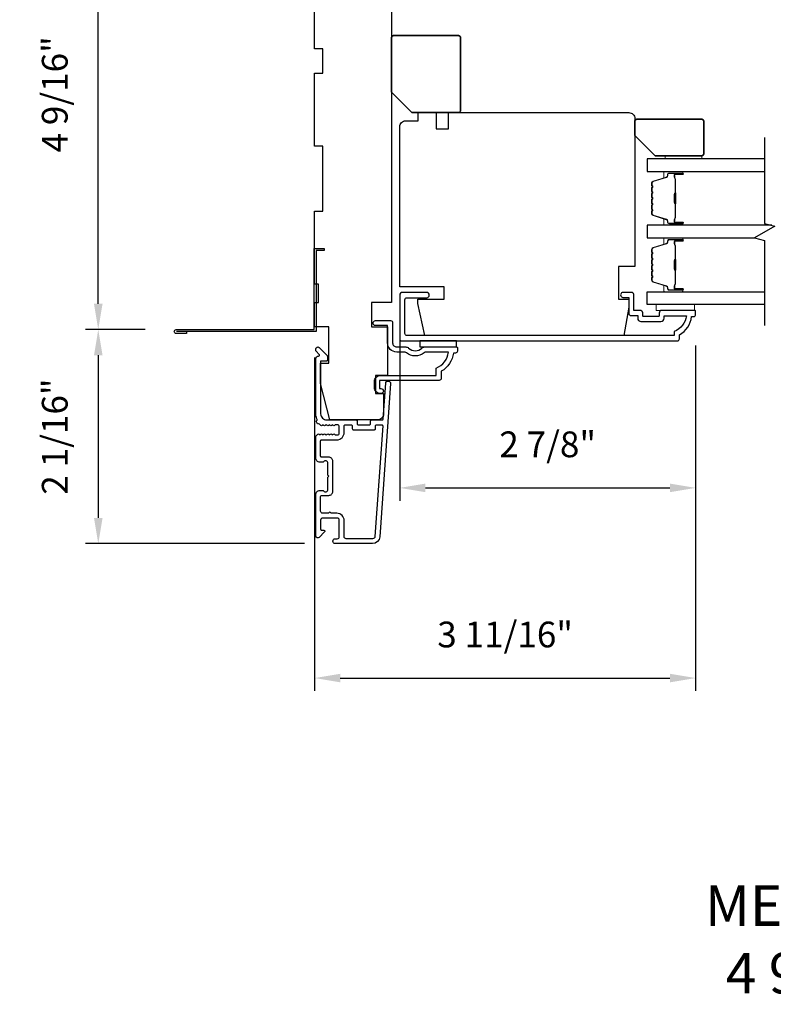
# Model space of a CAD drawing. Extents: x 3250 to 3483, y 1136 to 1243.
# Drawn here: x 3295 to 3302, y 1174 to 1184 of the extents above; entities that cross this region are included whole.
import ezdxf

# ---------------------------------------------------------------- set-up
doc = ezdxf.new("R2010")
doc.units = 0
doc.header["$LTSCALE"] = 250
doc.header["$MEASUREMENT"] = 0
doc.header["$PDMODE"] = 3
doc.header["$PDSIZE"] = -2
doc.layers.get('DEFPOINTS').update_dxf_attribs({"color": 2, "linetype": 'CONTINUOUS'})
for name, color, linetype, lineweight in [('2', 2, 'CONTINUOUS', 25), ('6', 6, 'CONTINUOUS', 5), ('8', 7, 'CONTINUOUS', 35), ('Butal', 9, 'CONTINUOUS', 15), ('Spacer Bar', 1, 'CONTINUOUS', 9), ('TEXT', 7, 'CONTINUOUS', 35), ('Vinyl', 6, 'CONTINUOUS', 15), ('Visible (ANSI)', 7, 'CONTINUOUS', 25)]:
    doc.layers.add(name, color=color, linetype=linetype, lineweight=lineweight)
for name, color, linetype in [('3', 3, 'CONTINUOUS'), ('44a06$1$3', 3, 'CONTINUOUS'), ('44a06$1$6', 6, 'CONTINUOUS'), ('7', 7, 'CONTINUOUS'), ('Glass', 6, 'CONTINUOUS')]:
    doc.layers.add(name, color=color, linetype=linetype)
doc.styles.add('Note Text (ISO)', font='tahoma.ttf')
doc.styles.add('ROMANS', font='romans')
doc.dimstyles.new('LWDEC$0', dxfattribs={"dimscale": 0.125, "dimtxt": 2.5, "dimasz": 1, "dimexe": 1.25, "dimexo": 3, "dimgap": 2, "dimtad": 1, "dimtoh": 1, "dimdec": 4, "dimzin": 11, "dimdsep": 46, "dimlunit": 5, "dimtxsty": 'ROMANS', "dimcen": 0, "dimdle": 1.5, "dimazin": 0, "dimtfac": 1, "dimtdec": 4, "dimtix": 1, "dimtmove": 0, "dimatfit": 3, "dimfxl": 0, "dimfrac": 2, "dimtzin": 0, "dimarcsym": 0})

# ---------------------------------------------------------------- blocks, each defined once
blk = doc.blocks.new('*D271')
at = {"layer": '2', "color": 0, "linetype": 'ByBlock', "lineweight": -2}
for p, q in [((3298.5124, 1180.8039), (3298.5124, 1179.028)), ((3301.3864, 1180.5362), (3301.3864, 1179.028)), ((3298.7624, 1179.153), (3301.1364, 1179.153))]:
    blk.add_line(p, q, dxfattribs=at)
at = {"layer": '2', "color": 0}
for points in [[(3298.7624, 1179.1947), (3298.7624, 1179.1114), (3298.5124, 1179.153)], [(3301.1364, 1179.1947), (3301.1364, 1179.1114), (3301.3864, 1179.153)]]:
    blk.add_solid(points, dxfattribs=at)
at = {"layer": 'DEFPOINTS', "color": 0}
for p in [(3298.5124, 1181.1039), (3301.3864, 1180.8362), (3301.3864, 1179.153)]:
    blk.add_point(p, dxfattribs=at)
at = {"layer": '2', "color": 0, "insert": (3299.9494, 1179.5435), "char_height": 0.25, "attachment_point": 5, "style": 'ROMANS'}
blk.add_mtext('2 7/8"', dxfattribs=at)
blk = doc.blocks.new('*D272')
at = {"layer": '2', "color": 0, "linetype": 'ByBlock', "lineweight": -2}
for p, q in [((3301.3864, 1180.5362), (3301.3864, 1177.1817)), ((3297.6856, 1180.4181), (3297.6856, 1177.1817)), ((3297.9356, 1177.3067), (3301.1364, 1177.3067))]:
    blk.add_line(p, q, dxfattribs=at)
at = {"layer": '2', "color": 0}
for points in [[(3297.9356, 1177.3484), (3297.9356, 1177.2651), (3297.6856, 1177.3067)], [(3301.1364, 1177.3484), (3301.1364, 1177.2651), (3301.3864, 1177.3067)]]:
    blk.add_solid(points, dxfattribs=at)
at = {"layer": 'DEFPOINTS', "color": 0}
for p in [(3301.3864, 1180.8362), (3297.6856, 1180.7181), (3301.3864, 1177.3067)]:
    blk.add_point(p, dxfattribs=at)
at = {"layer": '2', "color": 0, "insert": (3299.536, 1177.6972), "char_height": 0.25, "attachment_point": 5, "style": 'ROMANS'}
blk.add_mtext('3 11/16"', dxfattribs=at)
blk = doc.blocks.new('*D276')
at = {"layer": '2', "color": 0, "linetype": 'ByBlock', "lineweight": -2}
for p, q in [((3297.3856, 1185.2562), (3295.4598, 1185.2562)), ((3295.5848, 1180.9405), (3295.5848, 1185.0062)), ((3296.0411, 1180.6905), (3295.4598, 1180.6905))]:
    blk.add_line(p, q, dxfattribs=at)
at = {"layer": '2', "color": 0}
for points in [[(3295.5432, 1185.0062), (3295.6265, 1185.0062), (3295.5848, 1185.2562)], [(3295.5432, 1180.9405), (3295.6265, 1180.9405), (3295.5848, 1180.6905)]]:
    blk.add_solid(points, dxfattribs=at)
at = {"layer": 'DEFPOINTS', "color": 0}
for p in [(3295.5848, 1185.2562), (3297.6856, 1185.2562), (3296.3411, 1180.6905)]:
    blk.add_point(p, dxfattribs=at)
at = {"layer": '2', "color": 0, "insert": (3295.1944, 1182.9734), "char_height": 0.25, "attachment_point": 5, "rotation": 90, "style": 'ROMANS'}
blk.add_mtext('4 9/16"', dxfattribs=at)
blk = doc.blocks.new('*D277')
at = {"layer": '2', "color": 0, "linetype": 'ByBlock', "lineweight": -2}
for p, q in [((3296.0411, 1180.6905), (3295.4598, 1180.6905)), ((3295.5848, 1180.4405), (3295.5848, 1178.8618)), ((3297.5864, 1178.6118), (3295.4598, 1178.6118))]:
    blk.add_line(p, q, dxfattribs=at)
at = {"layer": '2', "color": 0}
for points in [[(3295.5432, 1180.4405), (3295.6265, 1180.4405), (3295.5848, 1180.6905)], [(3295.5432, 1178.8618), (3295.6265, 1178.8618), (3295.5848, 1178.6118)]]:
    blk.add_solid(points, dxfattribs=at)
at = {"layer": 'DEFPOINTS', "color": 0}
for p in [(3296.3411, 1180.6905), (3295.5848, 1178.6118), (3297.8864, 1178.6118)]:
    blk.add_point(p, dxfattribs=at)
at = {"layer": '2', "color": 0, "insert": (3295.1944, 1179.6512), "char_height": 0.25, "attachment_point": 5, "rotation": 90, "style": 'ROMANS'}
blk.add_mtext('2 1/16"', dxfattribs=at)

msp = doc.modelspace()

# ---------------------------------------------------------------- linework, layer by layer
at = {"layer": '3'}
for points in [[(3297.70174, 1179.80209, 0.4215063), (3297.70898, 1179.82344, -0.118232), (3297.69742, 1179.87165), (3297.69742, 1180.40786, -0.4242361), (3297.72307, 1180.43265, 0.6805798), (3297.73037, 1180.44944), (3297.70031, 1180.47951, -0.1989124), (3297.69742, 1180.48647), (3297.69742, 1180.50154, -0.6681786), (3297.73103, 1180.51546), (3297.80674, 1180.43974, -0.1989124), (3297.80963, 1180.43278), (3297.80963, 1180.39327, -0.4142136), (3297.79978, 1180.38343), (3297.74467, 1180.38343), (3297.74467, 1179.87165, 0.4142136), (3297.80372, 1179.8126), (3298.08915, 1179.8126, -0.4142136), (3298.099, 1179.80275), (3298.099, 1179.7752, 0.4142136), (3298.10884, 1179.76535), (3298.21981, 1179.76535, 0.4142136), (3298.22966, 1179.7752), (3298.22966, 1179.80275, -0.4142136), (3298.2395, 1179.8126), (3298.34211, 1179.8126, 0.3939105), (3298.35193, 1179.82175), (3298.37619, 1180.16863, -1), (3298.42332, 1180.16534), (3298.31929, 1178.67773, -0.3939105), (3298.2486, 1178.61181), (3297.8864, 1178.61181, -1), (3297.8864, 1178.65906), (3297.90608, 1178.65906, 0.4142136), (3297.92577, 1178.67874), (3297.92577, 1178.84016, 0.4142136), (3297.90608, 1178.85984), (3297.76435, 1178.85984, 0.4142136), (3297.74467, 1178.84016), (3297.74467, 1178.75158, 0.4142136), (3297.75451, 1178.74173), (3297.7763, 1178.74173, -0.6681786), (3297.78326, 1178.72493), (3297.73103, 1178.6727, -0.6681786), (3297.69742, 1178.68661), (3297.69742, 1179.08819, -0.4142136), (3297.73679, 1179.12756), (3297.76485, 1179.12756, -0.2399316), (3297.77281, 1179.12351, 0.72633), (3297.81553, 1179.1374), (3297.81553, 1179.25551), (3297.82538, 1179.26535), (3297.81553, 1179.2752), (3297.81553, 1179.39331, 0.72633), (3297.77281, 1179.4072, -0.2399316), (3297.76485, 1179.40315), (3297.73679, 1179.40315, -0.4142136), (3297.69742, 1179.44252), (3297.69742, 1179.64722, -0.2134218), (3297.70398, 1179.66189), (3297.71782, 1179.67426, -0.381966), (3297.73094, 1179.67426), (3297.73914, 1179.66693), (3297.74735, 1179.67426, -0.381966), (3297.76047, 1179.67426), (3297.76867, 1179.66693), (3297.77687, 1179.67426, -0.381966), (3297.79, 1179.67426), (3297.7982, 1179.66693), (3297.8064, 1179.67426, -0.381966), (3297.81952, 1179.67426), (3297.82773, 1179.66693), (3297.83593, 1179.67426, -0.381966), (3297.84905, 1179.67426), (3297.85725, 1179.66693), (3297.86546, 1179.67426, -0.381966), (3297.87858, 1179.67426), (3297.88678, 1179.66693), (3297.90608, 1179.66693, 0.4142136), (3297.92577, 1179.68661), (3297.92577, 1179.74567, 0.4142136), (3297.90608, 1179.76535), (3297.88678, 1179.76535), (3297.87858, 1179.75802, -0.381966), (3297.86546, 1179.75802), (3297.85725, 1179.76535), (3297.84905, 1179.75802, -0.381966), (3297.83593, 1179.75802), (3297.82773, 1179.76535), (3297.81952, 1179.75802, -0.381966), (3297.8064, 1179.75802), (3297.7982, 1179.76535), (3297.79, 1179.75802, -0.381966), (3297.77687, 1179.75802), (3297.76867, 1179.76535), (3297.76047, 1179.75802, -0.381966), (3297.74735, 1179.75802), (3297.73262, 1179.77119, 0.3026749), (3297.71533, 1179.77366)], [(3297.97301, 1178.83622, 0.4142136), (3297.90215, 1178.90709), (3297.84309, 1178.90709, 1), (3297.82341, 1178.90709), (3297.76435, 1178.90709, -0.4142136), (3297.74467, 1178.92677), (3297.74467, 1179.07047, -0.4142136), (3297.75451, 1179.08031), (3297.82341, 1179.08031, 0.4142136), (3297.86278, 1179.11968), (3297.86278, 1179.41102, 0.4142136), (3297.82341, 1179.45039), (3297.75451, 1179.45039, -0.4142136), (3297.74467, 1179.46024), (3297.74467, 1179.60984, -0.4142136), (3297.75451, 1179.61968), (3297.90215, 1179.61968, 0.4142136), (3297.97301, 1179.69055), (3297.97301, 1179.75551, -0.4142136), (3297.98285, 1179.76535), (3298.04191, 1179.76535, -0.4142136), (3298.05175, 1179.75551), (3298.05175, 1179.72795, 0.4142136), (3298.06159, 1179.71811), (3298.26706, 1179.71811, 0.4142136), (3298.2769, 1179.72795), (3298.2769, 1179.75551, -0.4142136), (3298.28674, 1179.76535), (3298.33743, 1179.76535, -0.4348124), (3298.34725, 1179.75482), (3298.27217, 1178.68103, -0.3939105), (3298.2486, 1178.65906), (3297.9927, 1178.65906, -0.4142136), (3297.97301, 1178.67874)]]:
    msp.add_lwpolyline(points, format="xyb", close=True, dxfattribs=at)
at = {"layer": '44a06$1$3'}
msp.add_lwpolyline([(3296.44151, 1180.67086), (3296.44151, 1180.65117), (3296.34111, 1180.65117, -0.9), (3296.34111, 1180.69054), (3297.68167, 1180.69054), (3297.68167, 1181.47795), (3297.78009, 1181.47795), (3297.78009, 1181.45826), (3297.70135, 1181.45826), (3297.70135, 1180.67086), (3296.34455, 1180.67086)], format="xyb", dxfattribs=at)
for points in [[(3301.04979, 1180.76929, 0.4142136), (3301.08129, 1180.80078), (3301.08129, 1180.82441), (3301.29643, 1180.82441, -0.2820204), (3301.17774, 1180.67175), (3301.17774, 1180.63149), (3298.58404, 1180.63149, -0.4142136), (3298.56356, 1180.65197), (3298.56356, 1180.97913, -0.4142136), (3298.58404, 1180.9996), (3298.77419, 1180.9996, 1), (3298.77419, 1181.05079), (3298.53797, 1181.05079, 0.4142136), (3298.51238, 1181.0252), (3298.51238, 1180.60078, 0.4142136), (3298.53285, 1180.58031), (3301.20924, 1180.58031, 0.4142136), (3301.22892, 1180.6), (3301.22892, 1180.63937, 0.2381249), (3301.34704, 1180.81653), (3301.36672, 1180.81653, 0.4142136), (3301.38641, 1180.83622), (3301.38641, 1180.86575, 0.4142136), (3301.37656, 1180.87559), (3301.05766, 1180.87559, 0.4142136), (3301.03207, 1180.85), (3301.03207, 1180.82244, -0.4142136), (3301.02814, 1180.8185), (3300.87656, 1180.8185, -0.4142136), (3300.87262, 1180.82244), (3300.87262, 1180.85098, 0.4683749), (3300.8431, 1180.87559), (3300.78601, 1180.87559), (3300.78601, 1181.0311, 0.4142136), (3300.76633, 1181.05079), (3300.68758, 1181.05079, 1.2), (3300.68758, 1181.00157), (3300.7368, 1181.00157), (3300.7368, 1180.85, 0.4142136), (3300.76042, 1180.82638), (3300.82341, 1180.82638), (3300.82341, 1180.80078, 0.4142136), (3300.85491, 1180.76929)], [(3298.39427, 1180.56063), (3298.39427, 1180.72795), (3298.27813, 1180.72795, -1), (3298.27813, 1180.77716), (3298.4238, 1180.77716, -0.4142136), (3298.44348, 1180.75748), (3298.44348, 1180.56063, 0.4142136), (3298.48285, 1180.52126), (3298.57137, 1180.52126, -0.1961268), (3298.5989, 1180.51002, 0.4079455), (3298.72716, 1180.51002, -0.1961268), (3298.7547, 1180.52126), (3299.06356, 1180.52126, -0.4142136), (3299.07341, 1180.51141), (3299.07341, 1180.48189, -0.4142136), (3299.05372, 1180.4622), (3299.03404, 1180.4622, -0.2381249), (3298.91593, 1180.28504), (3298.91593, 1180.2181, -0.4142136), (3298.89427, 1180.19645), (3298.31553, 1180.19645), (3298.31553, 1180.11771), (3298.33049, 1180.11771, -1), (3298.33049, 1180.0685), (3298.32537, 1180.0685, -0.4142136), (3298.26632, 1180.12755), (3298.26632, 1180.18661, -0.4142136), (3298.32537, 1180.24566), (3298.86671, 1180.24566), (3298.86671, 1180.31607, 0.2832297), (3298.98561, 1180.47204), (3298.77295, 1180.47204, 0.165431), (3298.74894, 1180.46388, -0.3401716), (3298.57712, 1180.46388, 0.165431), (3298.55311, 1180.47204), (3298.48285, 1180.47204, -0.4142136)]]:
    msp.add_lwpolyline(points, format="xyb", close=True, dxfattribs=at)
at = {"layer": '44a06$1$6'}
msp.add_lwpolyline([(3298.70923, 1180.58031), (3298.70923, 1180.52126), (3299.06356, 1180.52126), (3299.06356, 1180.58031)], close=True, dxfattribs=at)
at = {"layer": '6'}
msp.add_lwpolyline([(3301.37656, 1180.93464), (3301.00254, 1180.93464), (3301.00254, 1180.87559), (3301.37656, 1180.87559)], close=True, dxfattribs=at)
at = {"layer": '7', "flags": 128}
msp.add_lwpolyline([(3302.05619, 1182.55455), (3302.05619, 1181.72125), (3302.15461, 1181.69488), (3301.95776, 1181.58123), (3302.05619, 1181.55486), (3302.05619, 1180.72795)], dxfattribs=at)
at = {"layer": '8'}
for points in [[(3298.43364, 1182.9937), (3298.43364, 1183.5252, -0.4142136), (3298.45333, 1183.54488), (3299.08325, 1183.54488, -0.4142136), (3299.10293, 1183.5252), (3299.10293, 1182.81654, -0.4142136), (3299.08325, 1182.79685), (3298.63049, 1182.79685)], [(3300.79585, 1182.57423), (3300.79585, 1182.71203, -0.4142136), (3300.81554, 1182.73171), (3301.44546, 1182.73171, -0.4142136), (3301.46514, 1182.71203), (3301.46514, 1182.39707, -0.4142136), (3301.44546, 1182.37738), (3300.9927, 1182.37738)]]:
    msp.add_lwpolyline(points, format="xyb", close=True, dxfattribs=at)
at = {"layer": 'Butal'}
for points in [[(3301.25158, 1182.22581), (3301.08707, 1182.22581, 0.4142136), (3301.07723, 1182.21597), (3301.07723, 1182.1638), (3301.10126, 1182.17115, 0.3297505), (3301.11173, 1182.1853), (3301.11173, 1182.18998, -0.4142136), (3301.1318, 1182.21006), (3301.26142, 1182.21006), (3301.26142, 1182.21597, 0.4142136)], [(3301.25158, 1181.70227), (3301.08707, 1181.70227, -0.4142136), (3301.07723, 1181.71212), (3301.07723, 1181.76428), (3301.10126, 1181.75693, -0.3297505), (3301.11173, 1181.74278), (3301.11173, 1181.7381, 0.4142136), (3301.1318, 1181.71802), (3301.26142, 1181.71802), (3301.26142, 1181.71212, -0.4142136)], [(3301.25158, 1181.58023), (3301.08707, 1181.58023, 0.4142136), (3301.07723, 1181.57038), (3301.07723, 1181.51822), (3301.10126, 1181.52557, 0.3297505), (3301.11173, 1181.53971), (3301.11173, 1181.5444, -0.4142136), (3301.1318, 1181.56448), (3301.26142, 1181.56448), (3301.26142, 1181.57038, 0.4142136)], [(3301.25158, 1181.05669), (3301.08707, 1181.05669, -0.4142136), (3301.07723, 1181.06653), (3301.07723, 1181.11869), (3301.10126, 1181.11135, -0.3297505), (3301.11173, 1181.0972), (3301.11173, 1181.09252, 0.4142136), (3301.1318, 1181.07244), (3301.26142, 1181.07244), (3301.26142, 1181.06653, -0.4142136)]]:
    msp.add_lwpolyline(points, format="xyb", close=True, dxfattribs=at)
at = {"layer": 'Glass', "color": 1}
for points in [[(3302.05619, 1182.34785), (3300.91459, 1182.34785), (3300.91459, 1182.22581), (3302.05619, 1182.22581)], [(3302.12702, 1181.70227), (3300.91459, 1181.70227), (3300.91459, 1181.58023), (3301.96151, 1181.58023)], [(3302.05619, 1180.93464), (3300.91459, 1180.93464), (3300.91459, 1181.05669), (3302.05619, 1181.05669)]]:
    msp.add_lwpolyline(points, dxfattribs=at)
at = {"layer": 'Spacer Bar'}
for points in [[(3300.95912, 1181.91752, 0.2262769), (3300.96097, 1181.91364), (3300.96432, 1181.91093, -0.4769755), (3300.96432, 1181.90315), (3300.96097, 1181.90044, 0.2262769), (3300.95912, 1181.89656), (3300.95912, 1181.86052, 0.2262769), (3300.96097, 1181.85664), (3300.96432, 1181.85393, -0.4769755), (3300.96432, 1181.84615), (3300.96097, 1181.84344, 0.2262769), (3300.95912, 1181.83956), (3300.95912, 1181.81497, 0.3297505), (3300.97305, 1181.79614), (3301.10137, 1181.75691, -0.3297505), (3301.11212, 1181.74239), (3301.11212, 1181.73771, 0.4142136), (3301.1318, 1181.71802), (3301.26142, 1181.71802, 1), (3301.26142, 1181.73302), (3301.18805, 1181.73302, -0.4142136), (3301.18214, 1181.73893), (3301.18214, 1181.75908), (3301.17764, 1181.75908), (3301.17764, 1181.74033, 0.4142136), (3301.18945, 1181.72852), (3301.26142, 1181.72852, -1), (3301.26142, 1181.72252), (3301.1318, 1181.72252, -0.4142136), (3301.11662, 1181.73771), (3301.11662, 1181.74239, 0.3297505), (3301.10269, 1181.76122), (3300.97437, 1181.80045, -0.3297505), (3300.96362, 1181.81497), (3300.96362, 1181.83956, -0.2262769), (3300.96381, 1181.83995), (3300.96715, 1181.84266, 0.4769755), (3300.96715, 1181.85742), (3300.96381, 1181.86013, -0.2262769), (3300.96362, 1181.86052), (3300.96362, 1181.89656, -0.2262769), (3300.96381, 1181.89695), (3300.96715, 1181.89966, 0.4769755), (3300.96715, 1181.91442), (3300.96381, 1181.91713, -0.2262769), (3300.96362, 1181.91752), (3300.96362, 1181.9535, -0.2566329), (3300.96381, 1181.95395), (3300.96715, 1181.95666, 0.4769755), (3300.96715, 1181.97142), (3300.96381, 1181.97413, -0.2262769), (3300.96362, 1181.97452), (3300.96362, 1182.0105, -0.2566329), (3300.96381, 1182.01095), (3300.96715, 1182.01366, 0.4769755), (3300.96715, 1182.02842), (3300.96381, 1182.03113, -0.2262769), (3300.96362, 1182.03152), (3300.96362, 1182.0675, -0.2566329), (3300.96381, 1182.06795), (3300.96715, 1182.07066, 0.4769755), (3300.96715, 1182.08542), (3300.96381, 1182.08813, -0.2262769), (3300.96362, 1182.08852), (3300.96362, 1182.11311, -0.3297505), (3300.97437, 1182.12763), (3301.10269, 1182.16686, 0.3297505), (3301.11662, 1182.18569), (3301.11662, 1182.19037, -0.4142136), (3301.1318, 1182.20556), (3301.26142, 1182.20556, -1), (3301.26142, 1182.19956), (3301.18945, 1182.19956, 0.4142136), (3301.17764, 1182.18775), (3301.17764, 1182.169), (3301.18214, 1182.169), (3301.18214, 1182.18915, -0.4142136), (3301.18805, 1182.19506), (3301.26142, 1182.19506, 1), (3301.26142, 1182.21006), (3301.1318, 1182.21006, 0.4142136), (3301.11212, 1182.19037), (3301.11212, 1182.18569, -0.3297505), (3301.10137, 1182.17117), (3300.97305, 1182.13194, 0.3297505), (3300.95912, 1182.11311), (3300.95912, 1182.08852, 0.2262769), (3300.96097, 1182.08464), (3300.96432, 1182.08193, -0.4769755), (3300.96432, 1182.07415), (3300.96097, 1182.07144, 0.2262769), (3300.95912, 1182.06756), (3300.95912, 1182.03152, 0.2262769), (3300.96097, 1182.02764), (3300.96432, 1182.02493, -0.4769755), (3300.96432, 1182.01715), (3300.96097, 1182.01444, 0.2262769), (3300.95912, 1182.01056), (3300.95912, 1181.97452, 0.2262769), (3300.96097, 1181.97064), (3300.96432, 1181.96793, -0.4769755), (3300.96432, 1181.96015), (3300.96097, 1181.95744, 0.2262769), (3300.95912, 1181.95356)], [(3301.18414, 1181.74163), (3301.18414, 1181.76649, -0.2290698), (3301.18706, 1181.77282, 0.2244814), (3301.18962, 1181.77823), (3301.18962, 1181.90739, 0.2896395), (3301.18562, 1181.91371, -0.272736), (3301.17964, 1181.92255), (3301.17964, 1182.00553, -0.2727361), (3301.18562, 1182.01437, 0.2896395), (3301.18962, 1182.02069), (3301.18962, 1182.14986, 0.2244814), (3301.18706, 1182.15526, -0.2290698), (3301.18414, 1182.16159), (3301.18414, 1182.18645), (3301.18214, 1182.18645), (3301.18214, 1182.1616, 0.228585), (3301.18579, 1182.15372, -0.2244814), (3301.18762, 1182.14986), (3301.18762, 1182.02069, -0.2896395), (3301.18476, 1182.01617, 0.2741413), (3301.17764, 1182.00559), (3301.17764, 1181.92249, 0.2741413), (3301.18476, 1181.91191, -0.2896395), (3301.18762, 1181.90739), (3301.18762, 1181.77823, -0.2244814), (3301.18579, 1181.77436, 0.228585), (3301.18214, 1181.76648), (3301.18214, 1181.74163)], [(3300.95912, 1181.27194, 0.2262769), (3300.96097, 1181.26806), (3300.96432, 1181.26534, -0.4769755), (3300.96432, 1181.25757), (3300.96097, 1181.25486, 0.2262769), (3300.95912, 1181.25098), (3300.95912, 1181.21494, 0.2262769), (3300.96097, 1181.21106), (3300.96432, 1181.20834, -0.4769755), (3300.96432, 1181.20057), (3300.96097, 1181.19786, 0.2262769), (3300.95912, 1181.19398), (3300.95912, 1181.16939, 0.3297505), (3300.97305, 1181.15056), (3301.10137, 1181.11133, -0.3297505), (3301.11212, 1181.09681), (3301.11212, 1181.09212, 0.4142136), (3301.1318, 1181.07244), (3301.26142, 1181.07244, 1), (3301.26142, 1181.08744), (3301.18805, 1181.08744, -0.4142136), (3301.18214, 1181.09334), (3301.18214, 1181.1135), (3301.17764, 1181.1135), (3301.17764, 1181.09475, 0.4142136), (3301.18945, 1181.08294), (3301.26142, 1181.08294, -1), (3301.26142, 1181.07694), (3301.1318, 1181.07694, -0.4142136), (3301.11662, 1181.09212), (3301.11662, 1181.09681, 0.3297505), (3301.10269, 1181.11563), (3300.97437, 1181.15487, -0.3297505), (3300.96362, 1181.16939), (3300.96362, 1181.19398, -0.2262769), (3300.96381, 1181.19436), (3300.96715, 1181.19708, 0.4769755), (3300.96715, 1181.21184), (3300.96381, 1181.21455, -0.2262769), (3300.96362, 1181.21494), (3300.96362, 1181.25098, -0.2262769), (3300.96381, 1181.25136), (3300.96715, 1181.25408, 0.4769755), (3300.96715, 1181.26884), (3300.96381, 1181.27155, -0.2262769), (3300.96362, 1181.27194), (3300.96362, 1181.30792, -0.2566329), (3300.96381, 1181.30836), (3300.96715, 1181.31108, 0.4769755), (3300.96715, 1181.32584), (3300.96381, 1181.32855, -0.2262769), (3300.96362, 1181.32894), (3300.96362, 1181.36492, -0.2566329), (3300.96381, 1181.36536), (3300.96715, 1181.36808, 0.4769755), (3300.96715, 1181.38284), (3300.96381, 1181.38555, -0.2262769), (3300.96362, 1181.38594), (3300.96362, 1181.42192, -0.2566329), (3300.96381, 1181.42236), (3300.96715, 1181.42508, 0.4769755), (3300.96715, 1181.43984), (3300.96381, 1181.44255, -0.2262769), (3300.96362, 1181.44294), (3300.96362, 1181.46753, -0.3297505), (3300.97437, 1181.48205), (3301.10269, 1181.52128, 0.3297505), (3301.11662, 1181.54011), (3301.11662, 1181.54479, -0.4142136), (3301.1318, 1181.55998), (3301.26142, 1181.55998, -1), (3301.26142, 1181.55398), (3301.18945, 1181.55398, 0.4142136), (3301.17764, 1181.54217), (3301.17764, 1181.52342), (3301.18214, 1181.52342), (3301.18214, 1181.54357, -0.4142136), (3301.18805, 1181.54948), (3301.26142, 1181.54948, 1), (3301.26142, 1181.56448), (3301.1318, 1181.56448, 0.4142136), (3301.11212, 1181.54479), (3301.11212, 1181.54011, -0.3297505), (3301.10137, 1181.52559), (3300.97305, 1181.48635, 0.3297505), (3300.95912, 1181.46753), (3300.95912, 1181.44294, 0.2262769), (3300.96097, 1181.43906), (3300.96432, 1181.43634, -0.4769755), (3300.96432, 1181.42857), (3300.96097, 1181.42586, 0.2262769), (3300.95912, 1181.42198), (3300.95912, 1181.38594, 0.2262769), (3300.96097, 1181.38206), (3300.96432, 1181.37934, -0.4769755), (3300.96432, 1181.37157), (3300.96097, 1181.36886, 0.2262769), (3300.95912, 1181.36498), (3300.95912, 1181.32894, 0.2262769), (3300.96097, 1181.32506), (3300.96432, 1181.32234, -0.4769755), (3300.96432, 1181.31457), (3300.96097, 1181.31186, 0.2262769), (3300.95912, 1181.30798)], [(3301.18414, 1181.09605), (3301.18414, 1181.12091, -0.2290698), (3301.18706, 1181.12723, 0.2244814), (3301.18962, 1181.13264), (3301.18962, 1181.26181, 0.2896395), (3301.18562, 1181.26813, -0.272736), (3301.17964, 1181.27696), (3301.17964, 1181.35995, -0.2727361), (3301.18562, 1181.36879, 0.2896395), (3301.18962, 1181.37511), (3301.18962, 1181.50427, 0.2244814), (3301.18706, 1181.50968, -0.2290698), (3301.18414, 1181.51601), (3301.18414, 1181.54087), (3301.18214, 1181.54087), (3301.18214, 1181.51602, 0.228585), (3301.18579, 1181.50814, -0.2244814), (3301.18762, 1181.50427), (3301.18762, 1181.37511, -0.2896395), (3301.18476, 1181.37059, 0.2741413), (3301.17764, 1181.36001), (3301.17764, 1181.2769, 0.2741413), (3301.18476, 1181.26632, -0.2896395), (3301.18762, 1181.26181), (3301.18762, 1181.13264, -0.2244814), (3301.18579, 1181.12878, 0.228585), (3301.18214, 1181.1209), (3301.18214, 1181.09605)]]:
    msp.add_lwpolyline(points, format="xyb", close=True, dxfattribs=at)
for points in [[(3301.18762, 1181.90743, -0.0018851), (3301.18762, 1181.90739), (3301.18762, 1181.77823, -0.2244814), (3301.18579, 1181.77436, 0.228585), (3301.18214, 1181.76648), (3301.18214, 1181.74163), (3301.18414, 1181.74163), (3301.18414, 1181.76649, -0.2290698), (3301.18706, 1181.77282, 0.2244814), (3301.18962, 1181.77823), (3301.18962, 1181.90739, -0.2142452), (3301.19027, 1181.90884, 0.2142452), (3301.19262, 1181.91407), (3301.19262, 1182.01401, 0.2142452), (3301.19027, 1182.01924, -0.2142452), (3301.18962, 1182.02069), (3301.18962, 1182.14986, 0.2244814), (3301.18706, 1182.15526, -0.2290698), (3301.18414, 1182.16159), (3301.18414, 1182.18645), (3301.18214, 1182.18645), (3301.18214, 1182.1616, 0.228585), (3301.18579, 1182.15372, -0.2244814), (3301.18762, 1182.14986), (3301.18762, 1182.02069, 0.2142452), (3301.18894, 1182.01775, -0.2142452), (3301.19062, 1182.01401), (3301.19062, 1181.91407, -0.2142452), (3301.18894, 1181.91033, 0.2142452), (3301.18762, 1181.90739)], [(3301.18762, 1181.26185, -0.0018851), (3301.18762, 1181.26181), (3301.18762, 1181.13264, -0.2244814), (3301.18579, 1181.12878, 0.228585), (3301.18214, 1181.1209), (3301.18214, 1181.09605), (3301.18414, 1181.09605), (3301.18414, 1181.12091, -0.2290698), (3301.18706, 1181.12723, 0.2244814), (3301.18962, 1181.13264), (3301.18962, 1181.26181, -0.2142452), (3301.19027, 1181.26326, 0.2142452), (3301.19262, 1181.26849), (3301.19262, 1181.36843, 0.2142452), (3301.19027, 1181.37366, -0.2142452), (3301.18962, 1181.37511), (3301.18962, 1181.50427, 0.2244814), (3301.18706, 1181.50968, -0.2290698), (3301.18414, 1181.51601), (3301.18414, 1181.54087), (3301.18214, 1181.54087), (3301.18214, 1181.51602, 0.228585), (3301.18579, 1181.50814, -0.2244814), (3301.18762, 1181.50427), (3301.18762, 1181.37511, 0.2142452), (3301.18894, 1181.37217, -0.2142452), (3301.19062, 1181.36843), (3301.19062, 1181.26849, -0.2142452), (3301.18894, 1181.26475, 0.2142452), (3301.18762, 1181.26181)]]:
    msp.add_lwpolyline(points, format="xyb", dxfattribs=at)
at = {"layer": 'Vinyl'}
msp.add_lwpolyline([(3301.4459, 1182.34785), (3301.4459, 1182.37738), (3301.09157, 1182.37738), (3301.09157, 1182.34785)], close=True, dxfattribs=at)
at = {"layer": 'Visible (ANSI)'}
msp.add_lwpolyline([(3298.43364, 1184.32047), (3298.43364, 1180.95433), (3298.23679, 1180.95433), (3298.23679, 1180.71811), (3298.39427, 1180.71811), (3298.39427, 1180.24567), (3298.27616, 1180.24567), (3298.27616, 1180.06851), (3298.3549, 1180.06851), (3298.3549, 1179.87166, -0.4142136), (3298.29585, 1179.8126), (3297.83325, 1179.8126), (3297.74467, 1180.16693), (3297.74467, 1180.36378), (3297.82341, 1180.36378), (3297.82341, 1180.71811), (3297.68561, 1180.71811), (3297.68561, 1180.95433), (3297.72498, 1180.95433), (3297.72498, 1181.1315), (3297.68561, 1181.1315), (3297.68561, 1181.84016), (3297.76435, 1181.84016), (3297.76435, 1182.47008), (3297.68561, 1182.47008), (3297.68561, 1183.17874), (3297.76435, 1183.17874), (3297.76435, 1183.41496), (3297.68561, 1183.41496), (3297.68561, 1184.37952)], format="xyb", dxfattribs=at)
msp.add_lwpolyline([(3300.6883, 1180.63149), (3298.75605, 1180.63149), (3298.68955, 1180.94449), (3298.68955, 1180.98582), (3298.94545, 1180.98582), (3298.94545, 1181.10394), (3298.51238, 1181.10394), (3298.51238, 1182.65906, -0.4142136), (3298.57144, 1182.71811), (3298.69104, 1182.71811), (3298.69104, 1182.79685), (3298.86671, 1182.79685), (3298.86671, 1182.63937), (3298.98482, 1182.63937), (3298.98482, 1182.79685), (3300.7368, 1182.79685, -0.4142136), (3300.79585, 1182.7378), (3300.79585, 1181.30079), (3300.63837, 1181.30079), (3300.63837, 1180.98582), (3300.7368, 1180.98582), (3300.7368, 1180.90708)], format="xyb", close=True, dxfattribs=at)

# ---------------------------------------------------------------- texts
at = {"layer": 'TEXT', "insert": (3304.57567, 1175.29443), "char_height": 0.3937, "width": 13.0167439, "attachment_point": 2, "style": 'Note Text (ISO)'}
msp.add_mtext('\\A1;METAL CLAD - TWO WIDE \\P4 9/16" (116 mm) JAMB', dxfattribs=at)

# ---------------------------------------------------------------- dimensions: what is measured, and where the dimension line sits
at = {"layer": '2'}
for base, p2, picture, middle in [((3295.58484, 1185.25624), (3297.68561, 1185.25624), '*D276', (3295.19437, 1182.97339)), ((3295.58484, 1178.61181), (3297.8864, 1178.61181), '*D277', (3295.19437, 1179.65118))]:
    dim = msp.add_linear_dim(base=base, p1=(3296.34111, 1180.69054), p2=p2, angle=270, dimstyle='LWDEC$0', override={"dimscale": 0.1, "dimasz": 2.5, "dimpost": '"', "dimarcsym": 1}, dxfattribs=at)
    dim.commit()
    dim.dimension.update_dxf_attribs({"geometry": picture, "text_midpoint": middle})
for base, p1, picture, middle in [((3301.38641, 1179.15302), (3298.51238, 1181.10394), '*D271', (3299.94939, 1179.5435)), ((3301.38641, 1177.30674), (3297.68561, 1180.71811), '*D272', (3299.53601, 1177.69721))]:
    dim = msp.add_linear_dim(base=base, p1=p1, p2=(3301.38641, 1180.83622), dimstyle='LWDEC$0', override={"dimscale": 0.1, "dimasz": 2.5, "dimpost": '"', "dimarcsym": 1}, dxfattribs=at)
    dim.commit()
    dim.dimension.update_dxf_attribs({"geometry": picture, "text_midpoint": middle})

doc.saveas('drawing.dxf')
